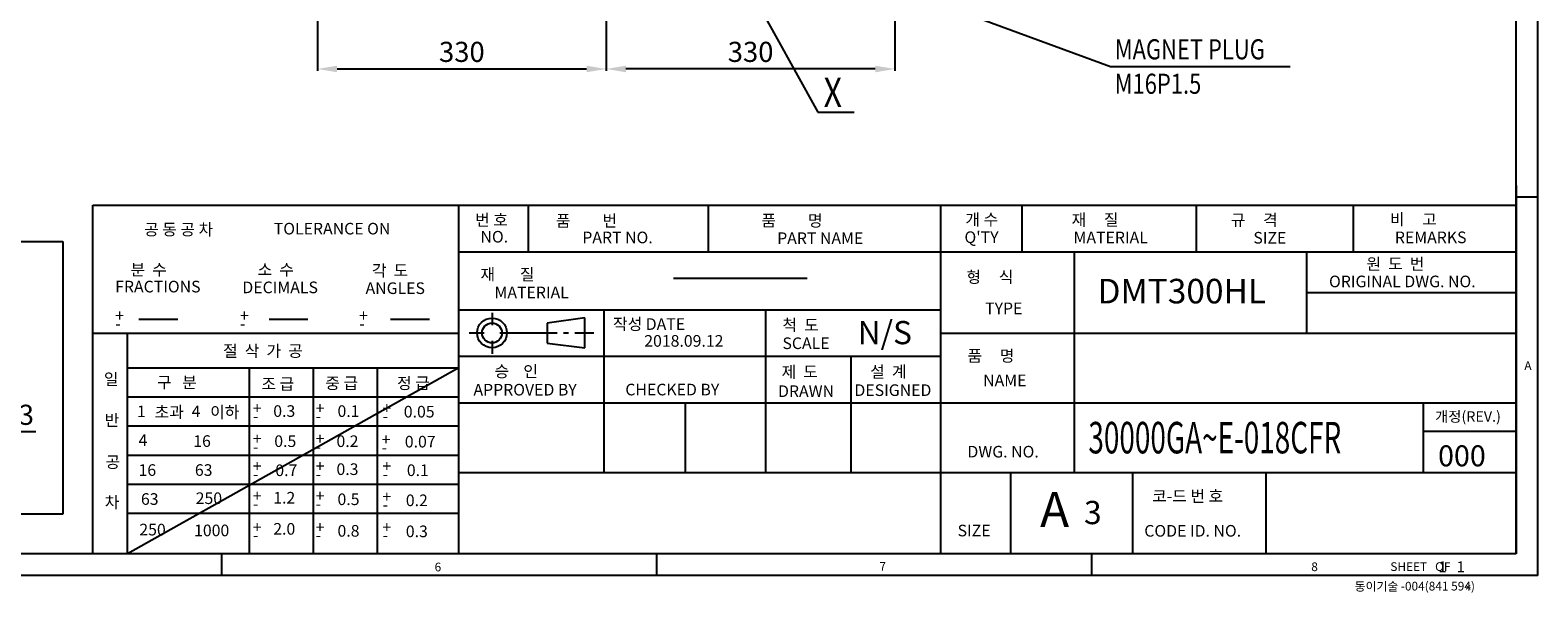
# Model space of a CAD drawing. Extents: x -451241 to 4012, y -20 to 513057.
# Drawn here: x 2279 to 4002, y -20 to 623 of the extents above; entities that cross this region are included whole.
import ezdxf

# ---------------------------------------------------------------- set-up
doc = ezdxf.new("R2010")
doc.units = 0
doc.header["$LTSCALE"] = 10
doc.header["$MEASUREMENT"] = 0
doc.layers.get('0').update_dxf_attribs({"linetype": 'CONTINUOUS'})
doc.layers.get('DEFPOINTS').update_dxf_attribs({"linetype": 'CONTINUOUS'})
doc.layers.add('4', color=4, linetype='CONTINUOUS')
doc.layers.add('DIM', color=6, linetype='CONTINUOUS')
doc.styles.add('GCHM', font='gem2', dxfattribs={"bigfont": 'gchm'})
doc.styles.add('GHG2', font='geg2', dxfattribs={"bigfont": 'ghg2'})
doc.styles.add('GHM1', font='gem1', dxfattribs={"bigfont": 'ghm1'})
doc.styles.add('GHS', font='ROMANS.shx', dxfattribs={"bigfont": 'GHS.shx'})
doc.dimstyles.new('A1', dxfattribs={"dimtxt": 3, "dimasz": 3, "dimexe": 2, "dimexo": 0.7, "dimgap": 2, "dimtad": 1, "dimtoh": 1, "dimdec": 3, "dimdsep": 46, "dimtxsty": 'Standard', "dimcen": 0.09, "dimclrd": 2, "dimclre": 2, "dimclrt": 6, "dimadec": 0, "dimazin": 0, "dimtfac": 1, "dimtdec": 3, "dimtmove": 0, "dimatfit": 3, "dimfxl": 0, "dimtolj": 1, "dimarcsym": 0})

# ---------------------------------------------------------------- blocks, each defined once
blk = doc.blocks.new('*D32')
at = {"layer": 'DEFPOINTS', "color": 0}
for p in [(2607.3, 882.5), (2937.3, 655.7), (2937.3, 578.9)]:
    blk.add_point(p, dxfattribs=at)
at = {"layer": 'DIM', "color": 2, "lineweight": -2}
for p, q in [((2607.3, 881.8), (2607.3, 576.9)), ((2937.3, 655), (2937.3, 576.9)), ((2629.8, 578.9), (2914.8, 578.9))]:
    blk.add_line(p, q, dxfattribs=at)
at = {"layer": 'DIM', "color": 2}
for points in [[(2629.8, 582.6), (2629.8, 575.1), (2607.3, 578.9)], [(2914.8, 582.6), (2914.8, 575.1), (2937.3, 578.9)]]:
    blk.add_solid(points, dxfattribs=at)
at = {"layer": 'DIM', "color": 6, "insert": (2772.3, 598.4), "char_height": 23, "attachment_point": 5, "style": 'GHS'}
blk.add_mtext('\\A1;330', dxfattribs=at)
blk = doc.blocks.new('*D34')
at = {"layer": 'DEFPOINTS', "color": 0}
for p in [(3267.3, 882.5), (2937.3, 655.7), (2937.3, 578.9)]:
    blk.add_point(p, dxfattribs=at)
at = {"layer": 'DIM', "color": 2, "lineweight": -2}
for p, q in [((3267.3, 881.8), (3267.3, 576.9)), ((2937.3, 655), (2937.3, 576.9)), ((3244.8, 578.9), (2959.8, 578.9))]:
    blk.add_line(p, q, dxfattribs=at)
at = {"layer": 'DIM', "color": 2}
for points in [[(2959.8, 582.6), (2959.8, 575.1), (2937.3, 578.9)], [(3244.8, 582.6), (3244.8, 575.1), (3267.3, 578.9)]]:
    blk.add_solid(points, dxfattribs=at)
at = {"layer": 'DIM', "color": 6, "insert": (3102.3, 598.4), "char_height": 23, "attachment_point": 5, "style": 'GHS'}
blk.add_mtext('\\A1;330', dxfattribs=at)
blk = doc.blocks.new('*D179')
at = {"layer": 'DEFPOINTS', "color": 0}
for p in [(2116.1, 195.8), (2153.3, 184.3)]:
    blk.add_point(p, dxfattribs=at)
at = {"layer": 'DIM', "color": 2, "lineweight": -2}
for p, q in [((2116.1, 195.8), (2153.3, 184.3)), ((2218.3, 164.2), (2174.8, 177.6)), ((2285.4, 164.2), (2218.3, 164.2))]:
    blk.add_line(p, q, dxfattribs=at)
at = {"layer": 'DIM', "color": 2}
blk.add_solid([(2175.9, 181.2), (2173.7, 174), (2153.3, 184.3)], dxfattribs=at)
at = {"layer": 'DIM', "color": 6, "insert": (2255.9, 183.7), "char_height": 23, "attachment_point": 5, "style": 'GHS'}
blk.add_mtext('\\A1;{R13}', dxfattribs=at)

msp = doc.modelspace()

# ---------------------------------------------------------------- linework, layer by layer
for p, q in [((4001.999862, 0), (4001.999862, 2853.5999016)), ((3977.14272, 24.857142), (3977.14272, 2828.7427596)), ((3977.14272, 445.66369892), (3977.14272, 24.857142)), ((4001.999862, 432.5142708), (3977.14272, 432.5142708)), ((2350.51422, 423.215142), (3977.14272, 423.215142)), ((2350.51422, 24.857142), (2350.51422, 423.215142)), ((2768.79012, 24.857142), (2768.79012, 423.215142)), ((3319.85202, 24.857142), (3319.85202, 423.215142)), ((3977.14272, 423.215142), (3977.14272, 24.857142)), ((2768.79012, 370.100742), (3977.14272, 370.100742)), ((3014.37754588, 339.84008863), (3166.84948793, 339.84008863)), ((2350.51422, 277.150542), (2768.79012, 277.150542)), ((2768.79012, 237.314742), (2390.35002, 24.857142)), ((3977.14272, 24.857142), (74.571426, 24.857142)), ((3977.14272, 24.857142), (2258.84927925, 24.857142)), ((3977.14272, 24.857142), (2350.51422, 24.857142)), ((2498.142771, 0), (2498.142771, 24.857142)), ((2995.285611, 0), (2995.285611, 24.857142)), ((3492.428451, 0), (3492.428451, 24.857142)), ((4001.999862, 0), (0, 0))]:
    msp.add_line(p, q)
at = {"color": 4}
for p, q in [((2848.46172, 370.100742), (2848.46172, 423.215142)), ((3054.28002, 370.100742), (3054.28002, 423.215142)), ((3412.80222, 370.100742), (3412.80222, 423.215142)), ((3611.98122, 370.100742), (3611.98122, 423.215142)), ((3791.24232, 370.100742), (3791.24232, 423.215142)), ((3472.55592, 117.807342), (3472.55592, 370.100742)), ((3738.12792, 277.150542), (3738.12792, 370.100742)), ((3738.12792, 323.625642), (3977.14272, 323.625642)), ((2768.79012, 303.707742), (3319.85202, 303.707742)), ((2806.77576466, 300.39302674), (2806.77576466, 286.14406169)), ((2912.75377031, 294.43071217), (2869.94146111, 288.46840087)), ((2912.75377031, 260.05973345), (2912.75377031, 294.43071217)), ((2934.77262, 117.807342), (2934.77262, 303.707742)), ((3119.81544974, 117.807342), (3119.81544974, 303.707742)), ((2390.35002, 24.857142), (2390.35002, 277.150542)), ((2780.80764577, 277.24522281), (2797.89146972, 277.24522281)), ((2815.87090231, 277.24522281), (2881.40909804, 277.24522281)), ((2869.94146111, 288.46840087), (2869.94146111, 265.67132248)), ((2888.65690113, 277.24522281), (2894.26186745, 277.24522281)), ((2901.31639347, 277.24522281), (2923.28138409, 277.24522281)), ((3319.85202, 277.150542), (3977.14272, 277.150542)), ((2806.77576466, 268.06444286), (2806.77576466, 253.39597107)), ((2869.94146111, 265.67132248), (2912.75377031, 260.05973345)), ((2768.79012, 250.593342), (3319.85202, 250.593342)), ((3217.39859706, 117.807342), (3217.39859706, 250.593342)), ((2390.35002, 237.314742), (2768.79012, 237.314742)), ((2529.77532, 24.857142), (2529.77532, 237.314742)), ((2602.80762, 24.857142), (2602.80762, 237.314742)), ((2675.83992, 24.857142), (2675.83992, 237.314742)), ((2390.35002, 204.118242), (2768.79012, 204.118242)), ((2768.79012, 197.478942), (3977.14272, 197.478942)), ((3027.79561959, 117.807342), (3027.79561959, 197.478942)), ((3871.37366971, 117.807342), (3871.37366971, 197.478942)), ((2390.35002, 170.921742), (2768.79012, 170.921742)), ((3871.37366971, 164.92027072), (3977.14272, 164.92027072)), ((2390.35002, 137.725242), (2768.79012, 137.725242)), ((2390.35002, 104.528742), (2768.79012, 104.528742)), ((2768.79012, 117.807342), (3977.14272, 117.807342)), ((3399.52362, 24.857142), (3399.52362, 117.807342)), ((3538.94892, 24.857142), (3538.94892, 117.807342)), ((3691.65282, 24.857142), (3691.65282, 117.807342)), ((2390.35002, 71.332242), (2768.79012, 71.332242))]:
    msp.add_line(p, q, dxfattribs=at)
at = {"ltscale": 15}
for p, q in [((2403.20907863, 292.81342626), (2447.70794587, 292.81342626)), ((2551.92897025, 292.81342626), (2596.42783748, 292.81342626)), ((2690.76323732, 292.81342626), (2735.26210456, 292.81342626))]:
    msp.add_line(p, q, dxfattribs=at)
at = {"color": 4}
for radius in [17.01964694, 11.39853919]:
    msp.add_circle((2806.77576466, 277.24522281), radius, dxfattribs=at)
at = {"layer": '4'}
for p, q in [((2223.56609875, 381.7923101), (2316.35553852, 381.7923101)), ((2316.35553852, 381.7923101), (2316.35553852, 69.99999906)), ((2316.35553852, 69.99999906), (1685.99999456, 69.99999906))]:
    msp.add_line(p, q, dxfattribs=at)

# ---------------------------------------------------------------- texts
for s, height, style, width, p in [('X', 33.38496, 'GCHM', 0.8, (3185.76876196, 535.43855924)), ('30000GA~E-018CFR', 36, 'GHS', 0.65, (3488.31893573, 139.61754942))]:
    msp.add_text(s, height=height, dxfattribs=dict(style=style, width=width)).set_placement(p)
at = {"color": 9, "style": 'GHS'}
for s, height, p in [('번 호', 13.2786, (2787.58117673, 399.60530019)), ('품         번', 13.2786, (2879.87328033, 398.76394273)), ('품         명', 13.2786, (3114.6162355, 398.92519845)), ('개 수', 13.2786, (3347.85556591, 400.22364351)), ('재     질', 13.2786, (3469.13370769, 399.89083286)), ('규     격', 13.2786, (3651.05091347, 399.55802547)), ('비     고', 13.2786, (3832.96812843, 400.34753458)), ('공 동 공 차', 13.2786, (2409.24839973, 388.84797409)), ('TOLERANCE ON', 13.2786, (2557.37195962, 389.77319914)), ('NO.', 13.2786, (2793.60022557, 380.55563687)), ('PART NO.', 13.2786, (2909.96852911, 379.71427941)), ('PART NAME', 13.2786, (3132.67338661, 378.87291868)), ("Q'TY", 13.2786, (3346.73261867, 380.02192366)), ('MATERIAL', 13.2786, (3471.37959759, 379.689113)), ('SIZE', 13.2786, (3676.87866796, 379.35630889)), ('REMARKS', 13.2786, (3838.58285547, 379.81300735)), ('원  도  번', 13.2786, (3806.01743127, 349.51042921)), ('분  수', 13.2786, (2393.60802469, 342.87259547)), ('소  수', 13.2786, (2538.97152111, 342.8783151)), ('각  도', 13.2786, (2669.61465753, 341.96452278)), ('재       질', 13.2786, (2793.60022097, 337.44323456)), ('형     식', 13.2786, (3348.97851316, 334.587491)), ('FRACTIONS', 13.2786, (2376.12760581, 323.57437199)), ('DECIMALS', 13.2786, (2521.49109763, 322.66057966)), ('ANGLES', 13.2786, (2662.25448212, 321.74679061)), ('MATERIAL', 13.2786, (2809.651024, 316.8721055)), ('ORIGINAL DWG. NO.', 13.2786, (3763.34549106, 329.4326037)), ('TYPE', 13.2786, (3370.31447868, 298.67332383)), ('+', 13.2786, (2376.12760581, 290.48925095)), ('+', 13.2786, (2518.73102956, 290.48925095)), ('+', 13.2786, (2654.89430212, 290.48925095)), ('작성 DATE', 13.2786, (2945.07965269, 280.74292304)), ('척  도', 13.2786, (3138.69243544, 279.57905416)), ('-', 13.2786, (2376.12760581, 281.29989027)), ('-', 13.2786, (2518.73102956, 281.29989027)), ('-', 13.2786, (2654.89430212, 281.29989027)), ('절  삭  가  공', 13.2786, (2499.41056682, 250.00233608)), ('SCALE', 13.2786, (3138.69243544, 258.84666938)), ('품     명', 13.2786, (3350.1014604, 244.46926896)), ('승    인', 13.2786, (2809.651024, 226.79810392)), ('설  계', 13.2786, (3239.00993597, 226.27925462)), ('일', 13.2786, (2363.24729425, 217.81957137)), ('구   분', 13.2786, (2423.96875513, 214.1415399)), ('조 급', 13.2786, (2543.21215732, 212.32862711)), ('중 급', 13.2786, (2616.25337665, 213.23346394)), ('정 급', 13.2786, (2698.13534411, 213.2391803)), ('제  도', 13.2786, (3137.68925681, 226.11799891)), ('NAME', 13.2786, (3368.06859337, 216.41132381)), ('APPROVED BY', 13.2786, (2785.57482406, 205.74321099)), ('CHECKED BY', 13.2786, (2959.12410304, 205.90446671)), ('DRAWN', 13.2786, (3133.67656065, 204.06049608)), ('DESIGNED', 13.2786, (3220.95279404, 205.22436496)), ('1', 13.2786, (2400.96820469, 181.03926978)), ('초과', 13.2786, (2421.20869165, 180.13119382)), ('4', 13.2786, (2463.52970942, 181.04498614)), ('이하', 13.2786, (2484.69021601, 180.12547418)), ('+', 13.2786, (2533.45138496, 184.74587978)), ('0.3', 13.2786, (2556.78061845, 181.33510524)), ('+', 13.2786, (2605.21310895, 184.74587978)), ('0.1', 13.2786, (2630.20317642, 181.28835762)), ('+', 13.2786, (2681.57494486, 184.74587978)), ('0.05', 13.2786, (2705.95661055, 180.63584512)), ('반', 13.2786, (2364.16731848, 170.93040369)), ('-', 13.2786, (2533.45138496, 175.55651911)), ('-', 13.2786, (2605.21310895, 175.55651911)), ('-', 13.2786, (2681.57494486, 175.55651911)), ('개정(REV.)', 12, (3884.57250909, 175.77561876)), ('4', 13.2786, (2402.80824854, 147.94271602)), ('16', 13.2786, (2465.36974868, 147.02892042)), ('+', 13.2786, (2533.45138496, 149.80459229)), ('0.5', 13.2786, (2557.94605654, 146.95055311)), ('+', 13.2786, (2605.21310895, 149.80459229)), ('0.2', 13.2786, (2629.03773833, 146.90380877)), ('+', 13.2786, (2680.65492523, 148.8850836)), ('0.07', 13.2786, (2707.12204863, 146.39153585)), ('-', 13.2786, (2533.45138496, 140.61523161)), ('-', 13.2786, (2605.21310895, 140.61523161)), ('-', 13.2786, (2680.65492523, 139.69572293)), ('DWG. NO.', 13.2786, (3350.10145581, 134.9388329)), ('공', 13.2786, (2365.0873427, 123.12172406)), ('16', 13.2786, (2402.80824395, 113.9266503)), ('63', 13.2786, (2467.20979712, 113.93236339)), ('+', 13.2786, (2533.45138496, 118.54133299)), ('0.7', 13.2786, (2559.11148544, 113.68404534)), ('+', 13.2786, (2605.21310895, 118.54133299)), ('0.3', 13.2786, (2629.03774292, 114.94231946)), ('+', 13.2786, (2681.57494486, 118.54133299)), ('0.1', 13.2786, (2709.45292939, 113.73078969)), ('-', 13.2786, (2533.45138496, 109.35197232)), ('-', 13.2786, (2605.21310895, 109.35197232)), ('-', 13.2786, (2681.57494486, 109.35197232)), ('차', 13.2786, (2364.16731848, 77.15206507)), ('63', 13.2786, (2405.56831661, 80.83008999)), ('250', 13.2786, (2468.12981675, 81.75531504)), ('+', 13.2786, (2533.45138496, 84.51955418)), ('1.2', 13.2786, (2556.78061386, 82.28157658)), ('+', 13.2786, (2605.21310895, 84.51955418)), ('0.5', 13.2786, (2630.20318101, 80.55776733)), ('+', 13.2786, (2681.57494486, 83.6000455)), ('0.2', 13.2786, (2708.2874913, 79.34624083)), ('코-드 번 호', 13.2786, (3561.21525782, 84.1017308)), ('-', 13.2786, (2533.45138496, 75.33019351)), ('-', 13.2786, (2605.21310895, 75.33019351)), ('-', 13.2786, (2681.57494486, 74.41068482)), ('250', 13.2786, (2403.72826817, 45.89451886)), ('1000', 13.2786, (2466.2897729, 44.95214473)), ('+', 13.2786, (2533.45138496, 48.658758)), ('2.0', 13.2786, (2556.78061386, 46.73223902)), ('+', 13.2786, (2605.21310895, 48.658758)), ('0.8', 13.2786, (2630.20317642, 44.44941251)), ('+', 13.2786, (2681.57494486, 48.658758)), ('0.3', 13.2786, (2708.2874959, 43.89039524)), ('SIZE', 13.2786, (3338.87199714, 44.82060759)), ('CODE ID. NO.', 13.2786, (3552.23168905, 44.4878002)), ('-', 13.2786, (2533.45138496, 39.46939733)), ('-', 13.2786, (2605.21310895, 39.46939733)), ('-', 13.2786, (2681.57494486, 39.46939733)), ('SHEET   OF', 9.9428568, (3833.40729323, 5.26272625)), ('동이기술', 9.9428568, (3792.64580305, -17.29027226)), ('-004(841 594)', 9.9428568, (3845.39642433, -17.07439853))]:
    msp.add_text(s, height=height, dxfattribs=at).set_placement(p)
for s, height, style, p in [('DMT300HL', 28.053770461, 'GHS', (3498.73896728, 310.99791567)), ('N/S', 26.5572, 'GHS', (3224.69323404, 264.35366017)), ('A', 9.9428568, 'GHS', (3986.58275732, 235.01075754)), ('000', 24, 'GHS', (3887.97081198, 124.81410245)), ('A', 39.8358, 'GHG2', (3433.19944635, 55.67210916)), ('6', 9.9428568, 'GHS', (2741.1775637, 4.82012649)), ('7', 9.9428568, 'GHS', (3249.53952292, 5.53021445)), ('8', 9.9428568, 'GHS', (3743.04459174, 5.09251413)), ('1   1', 12.428571, 'GHS', (3888.36633619, 3.78283693))]:
    msp.add_text(s, height=height, dxfattribs=dict(style=style)).set_placement(p)
at = {"color": 7, "style": 'GHS'}
msp.add_text('2018.09.12', height=13.2786, dxfattribs=at).set_placement((2980.75671253, 261.5138282))
at = {"ltscale": 15, "style": 'GHM1'}
msp.add_text('3', height=26.5572, dxfattribs=at).set_placement((3483.39010017, 58.74812498))
at = {"color": 9, "style": 'GHS'}
msp.add_text('+', height=9.9428568, rotation=45, dxfattribs=at).set_placement((3923.28436647, -19.64859341))
at = {"layer": 'DIM', "style": 'GHS', "width": 0.8}
for s, p in [('MAGNET PLUG', (3518.50176923, 589.84500295)), ('M16P1.5', (3518.41225932, 550.48673114))]:
    msp.add_text(s, height=23, dxfattribs=at).set_placement(p)

# ---------------------------------------------------------------- dimensions: what is measured, and where the dimension line sits
at = {"layer": 'DIM'}
for p1, picture, middle in [((2607.2800251, 882.48044312), '*D32', (2772.2800966, 578.88468527)), ((3267.2800251, 882.48044296), '*D34', (3102.2800966, 578.88468527))]:
    dim = msp.add_linear_dim(base=(2937.28016809, 578.88468527), p1=p1, p2=(2937.28016809, 655.72263906), dimstyle='A1', override={"dimscale": 1, "dimtxt": 23, "dimasz": 22.5, "dimgap": 8, "dimdec": 1, "dimtxsty": 'GHS', "dimcen": 0, "dimadec": 4, "dimazin": 2, "dimtm": 1e-09, "dimtfac": 0.65, "dimatfit": 0}, dxfattribs=at)
    dim.commit()
    dim.dimension.update_dxf_attribs({"geometry": picture, "text_midpoint": middle, "dimtype": 160})
dim = msp.add_radius_dim(center=(2116.05772775, 195.77282086), mpoint=(2153.31944809, 184.25916823), text='{R13}', dimstyle='A1', override={"dimscale": 1, "dimtxt": 23, "dimasz": 22.5, "dimexe": 5, "dimgap": 8, "dimdec": 1, "dimtxsty": 'GHS', "dimaunit": 0, "dimtp": 0, "dimtm": 0.02}, dxfattribs=at)
dim.commit()
dim.dimension.update_dxf_attribs({"geometry": '*D179', "text_midpoint": (2255.86003009, 183.68408159)})

# ---------------------------------------------------------------- leaders
for points in [[(3082.28016809, 740.48044296), (3513.47683028, 581.67901866), (3719, 581.67901866)], [(3086.14898201, 697.32793137), (3179.21780775, 529.57957885), (3220.59387392, 529.57957885)]]:
    msp.add_leader(points, dimstyle='A1', override={"dimtxt": 5, "dimasz": 22.5, "dimtad": 0, "dimcen": 0, "dimadec": 4, "dimazin": 2, "dimtm": 1e-09, "dimtfac": 0.65, "dimatfit": 0}, dxfattribs=at)

doc.saveas('drawing.dxf')
